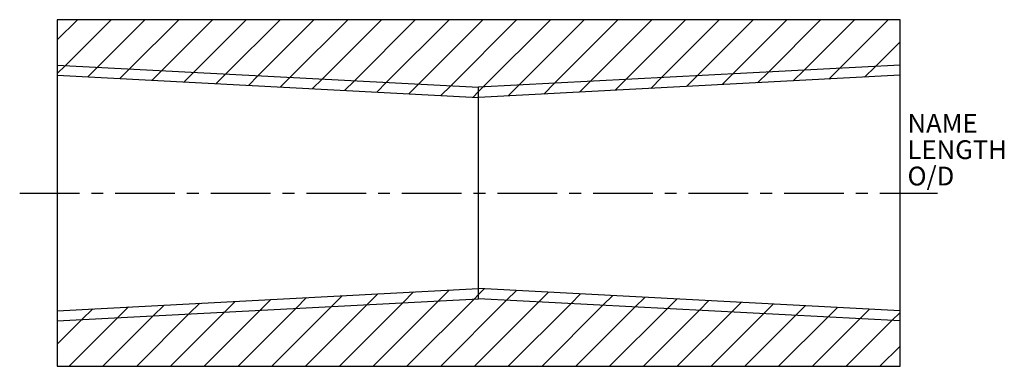
# Model space of a CAD drawing. Extents: x -61 to 70, y -23 to 23.
import ezdxf

# ---------------------------------------------------------------- set-up
doc = ezdxf.new("R2010")
doc.units = 0
doc.linetypes.add('CENTER', pattern=[50.8, 31.75, -6.35, 6.35, -6.35])
doc.linetypes.add('CENTER4', pattern=[12.7, 7.9375, -1.5875, 1.5875, -1.5875])
doc.layers.get('0').update_dxf_attribs({"linetype": 'CONTINUOUS'})
for name, color, linetype in [('ANCON_ATTRIBS', 7, 'CONTINUOUS'), ('ANCON_CENTRE', 7, 'CENTER'), ('ANCON_HATCH', 7, 'CONTINUOUS'), ('ANCON_OUTLINE', 7, 'CONTINUOUS'), ('ANCON_OUTLINE1', 7, 'CONTINUOUS')]:
    doc.layers.add(name, color=color, linetype=linetype)

# ---------------------------------------------------------------- blocks, each defined once
blk = doc.blocks.new('*X0')
at = {"color": 0}
for p, q in [((-56, 20.33), (-53.33, 23)), ((-54.92, 16.92), (-48.84, 23)), ((-50.65, 16.7), (-44.35, 23)), ((-46.39, 16.48), (-39.86, 23)), ((-42.12, 16.25), (-35.37, 23)), ((-37.85, 16.03), (-30.88, 23)), ((-33.59, 15.81), (-26.39, 23)), ((-29.32, 15.58), (-21.9, 23)), ((-25.05, 15.36), (-17.41, 23)), ((-20.79, 15.13), (-12.92, 23)), ((-16.52, 14.91), (-8.43, 23)), ((-12.25, 14.69), (-3.94, 23)), ((-7.99, 14.46), (0.55, 23)), ((-3.72, 14.24), (5.04, 23)), ((0.61, 14.08), (9.53, 23)), ((5.35, 14.33), (14.02, 23)), ((10.08, 14.57), (18.51, 23)), ((14.82, 14.82), (23, 23)), ((19.56, 15.07), (27.49, 23)), ((24.3, 15.32), (31.98, 23)), ((29.04, 15.57), (36.47, 23)), ((33.78, 15.82), (40.96, 23)), ((38.51, 16.06), (45.45, 23)), ((43.25, 16.31), (49.94, 23)), ((47.99, 16.56), (54.43, 23)), ((52.73, 16.81), (56, 20.08)), ((-56, 15.84), (-54.92, 16.92)), ((-51.94, 15.41), (-50.65, 16.7)), ((-47.67, 15.19), (-46.39, 16.48)), ((-43.41, 14.97), (-42.12, 16.25)), ((-39.14, 14.74), (-37.85, 16.03)), ((-34.87, 14.52), (-33.59, 15.81)), ((32.35, 14.39), (33.78, 15.82)), ((37.08, 14.63), (38.51, 16.06)), ((41.82, 14.88), (43.25, 16.31)), ((46.56, 15.13), (47.99, 16.56)), ((51.3, 15.38), (52.73, 16.81)), ((-30.61, 14.29), (-29.32, 15.58)), ((-26.34, 14.07), (-25.05, 15.36)), ((-22.07, 13.85), (-20.79, 15.13)), ((-17.81, 13.62), (-16.52, 14.91)), ((-13.54, 13.4), (-12.25, 14.69)), ((-9.27, 13.18), (-7.99, 14.46)), ((8.65, 13.14), (10.08, 14.57)), ((13.39, 13.39), (14.82, 14.82)), ((18.13, 13.64), (19.56, 15.07)), ((22.87, 13.89), (24.3, 15.32)), ((27.61, 14.14), (29.04, 15.57)), ((-5.01, 12.95), (-3.72, 14.24)), ((-0.74, 12.73), (0, 13.47)), ((0, 13.47), (0.61, 14.08)), ((3.92, 12.9), (5.35, 14.33)), ((-5.35, -14.33), (-3.92, -12.9)), ((0, -13.47), (0.74, -12.73)), ((3.72, -14.24), (5.01, -12.95)), ((-33.78, -15.82), (-32.35, -14.39)), ((-29.04, -15.57), (-27.61, -14.14)), ((-24.3, -15.32), (-22.87, -13.89)), ((-19.56, -15.07), (-18.13, -13.64)), ((-14.82, -14.82), (-13.39, -13.39)), ((-14.02, -23), (-5.35, -14.33)), ((-10.08, -14.57), (-8.65, -13.14)), ((-9.53, -23), (-0.61, -14.08)), ((-5.04, -23), (3.72, -14.24)), ((-0.61, -14.08), (0, -13.47)), ((7.99, -14.46), (9.27, -13.18)), ((12.25, -14.69), (13.54, -13.4)), ((16.52, -14.91), (17.81, -13.62)), ((20.79, -15.13), (22.07, -13.85)), ((25.05, -15.36), (26.34, -14.07)), ((29.32, -15.58), (30.61, -14.29)), ((-52.73, -16.81), (-51.3, -15.38)), ((-47.99, -16.56), (-46.56, -15.13)), ((-43.25, -16.31), (-41.82, -14.88)), ((-38.51, -16.06), (-37.08, -14.63)), ((-36.47, -23), (-29.04, -15.57)), ((-31.98, -23), (-24.3, -15.32)), ((-27.49, -23), (-19.56, -15.07)), ((-23, -23), (-14.82, -14.82)), ((-18.51, -23), (-10.08, -14.57)), ((-0.55, -23), (7.99, -14.46)), ((3.94, -23), (12.25, -14.69)), ((8.43, -23), (16.52, -14.91)), ((12.92, -23), (20.79, -15.13)), ((17.41, -23), (25.05, -15.36)), ((21.9, -23), (29.32, -15.58)), ((33.59, -15.81), (34.87, -14.52)), ((37.85, -16.03), (39.14, -14.74)), ((42.12, -16.25), (43.41, -14.97)), ((46.39, -16.48), (47.67, -15.19)), ((50.65, -16.7), (51.94, -15.41)), ((-56, -20.08), (-52.73, -16.81)), ((-54.43, -23), (-47.99, -16.56)), ((-49.94, -23), (-43.25, -16.31)), ((-45.45, -23), (-38.51, -16.06)), ((-40.96, -23), (-33.78, -15.82)), ((26.39, -23), (33.59, -15.81)), ((30.88, -23), (37.85, -16.03)), ((35.37, -23), (42.12, -16.25)), ((39.86, -23), (46.39, -16.48)), ((44.35, -23), (50.65, -16.7)), ((48.84, -23), (54.92, -16.92)), ((54.92, -16.92), (56, -15.84)), ((53.33, -23), (56, -20.33))]:
    blk.add_line(p, q, dxfattribs=at)

msp = doc.modelspace()

# ---------------------------------------------------------------- linework, layer by layer
msp.add_line((0, -14.05), (0, 14.05))
at = {"layer": 'ANCON_CENTRE', "linetype": 'CENTER4'}
msp.add_line((-61, 0), (61, 0), dxfattribs=at)
at = {"layer": 'ANCON_OUTLINE'}
msp.add_lwpolyline([(-56, -23), (56, -23), (56, 23), (-56, 23)], close=True, dxfattribs=at)
at = {"layer": 'ANCON_OUTLINE1'}
for p, q in [((-56, 16.98), (0, 14.05)), ((56, 16.98), (0, 14.05)), ((-56, 15.62), (0, 12.69)), ((56, 15.62), (0, 12.69)), ((-56, -15.62), (0, -12.69)), ((56, -15.62), (0, -12.69)), ((-56, -16.98), (0, -14.05)), ((56, -16.98), (0, -14.05))]:
    msp.add_line(p, q, dxfattribs=at)

# ---------------------------------------------------------------- block references
at = {"layer": 'ANCON_HATCH', "linetype": 'CONTINUOUS'}
msp.add_blockref('*X0', (0, 0), dxfattribs=at)

# ---------------------------------------------------------------- texts
at = {"layer": 'ANCON_ATTRIBS', "flags": 3}
for tag, p, s in [('NAME', (57, 8), 'Ancon_TTS32_Front'), ('LENGTH', (57, 4.5), '112'), ('O/D', (57, 1), '46')]:
    msp.add_attdef(tag, p, s, height=2.5, dxfattribs=at)

doc.saveas('drawing.dxf')
